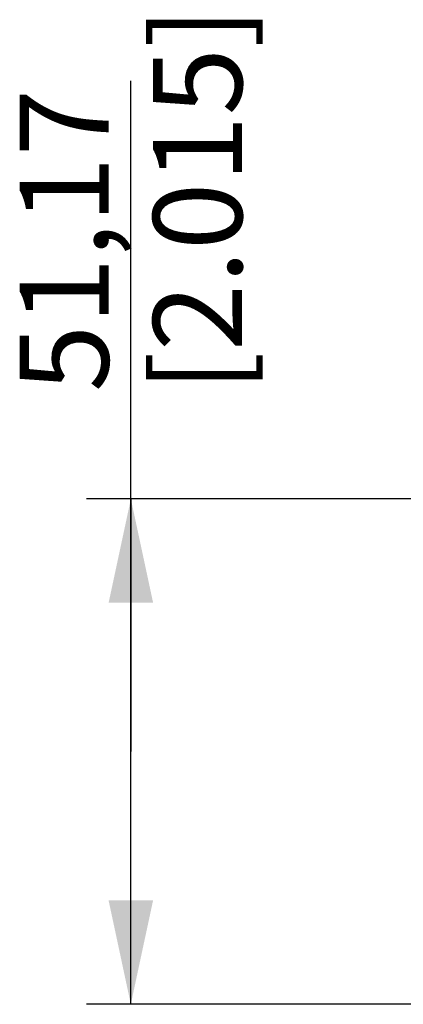
# Model space of a CAD drawing. Units: millimetres. Extents: x 0 to 594, y 0 to 420.
# Drawn here: x 132 to 145, y 65 to 98 of the extents above; entities that cross this region are included whole.
import ezdxf

# ---------------------------------------------------------------- set-up
doc = ezdxf.new("R2010")
doc.units = ezdxf.units.MM
doc.header["$LTSCALE"] = 32.67
doc.layers.get('0').update_dxf_attribs({"linetype": 'CONTINUOUS'})
doc.styles.get("Standard").update_dxf_attribs({"font": 'txt', "width": 0.5})
doc.dimstyles.new('DIMSTYLE_3', dxfattribs={"dimtxt": 3, "dimasz": 3.5, "dimexe": 0.18, "dimexo": 0.0625, "dimgap": 0.09, "dimtad": 1, "dimlfac": 3.003003, "dimdsep": 46, "dimtxsty": 'Standard', "dimblk": '_FILLED', "dimblk1": '_FILLED', "dimblk2": '_FILLED', "dimcen": 0.09, "dimclrt": 5, "dimadec": 0, "dimazin": 0, "dimtp": 0.3, "dimtm": 0.3, "dimtfac": 1, "dimtofl": 0, "dimtmove": 0, "dimatfit": 3, "dimldrblk": '_FILLED', "dimfxl": 1, "dimtolj": 1, "dimarcsym": 0})

# ---------------------------------------------------------------- blocks, each defined once
blk = doc.blocks.new('_FILLED')
at = {"color": 0, "linetype": 'ByBlock'}
blk.add_solid([(0, 0), (-1, 0.2143), (-1, -0.2143)], dxfattribs=at)
blk = doc.blocks.new('*D8')
at = {"color": 2, "linetype": 'Continuous'}
for p, q in [((135.711, 73.186), (135.712, 95.806)), ((167.835, 81.703), (134.212, 81.706)), ((135.712, 81.706), (135.711, 73.186)), ((135.71, 64.666), (135.711, 73.186)), ((161.589, 64.663), (134.21, 64.666))]:
    blk.add_line(p, q, dxfattribs=at)
at = {"color": 2, "linetype": 'Continuous', "xscale": 3.5, "yscale": 3.5, "zscale": 3.5}
for p, rotation in [((135.712, 81.706), 89.99469607150002), ((135.71, 64.666), 269.9946960715)]:
    blk.add_blockref('_FILLED', p, dxfattribs=dict(at, rotation=rotation))
at = {"color": 5, "linetype": 'Continuous', "insert": (131.962, 85.306), "char_height": 3, "width": 10.5, "attachment_point": 1, "rotation": 90, "line_spacing_factor": 0.9}
blk.add_mtext('51,17\\P[2.015]', dxfattribs=at)

msp = doc.modelspace()

# ---------------------------------------------------------------- dimensions: what is measured, and where the dimension line sits
at = {"color": 2, "linetype": 'Continuous'}
dim = msp.add_linear_dim(base=(135.7101, 64.6655), p1=(167.8352, 81.7028), p2=(161.5895, 64.6631), angle=269.9947, dimstyle='DIMSTYLE_3', dxfattribs=at)
dim.commit()
dim.dimension.update_dxf_attribs({"geometry": '*D8', "text_midpoint": (135.712, 90.5558), "dimtype": 160})

doc.saveas('drawing.dxf')
